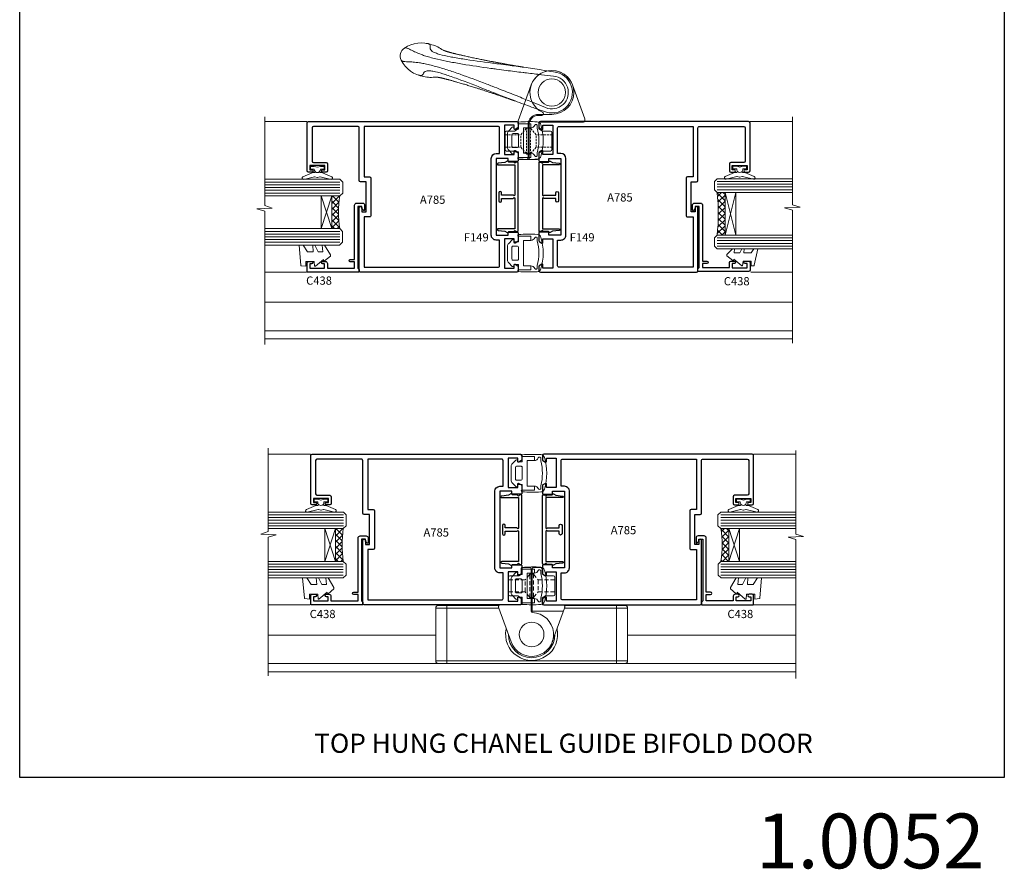
# Model space of a CAD drawing. Extents: x -6058 to 9516, y 5779 to 13332.
# Drawn here: x 3708 to 4067, y 8842 to 9152 of the extents above; entities that cross this region are included whole.
import ezdxf
from ezdxf.enums import TextEntityAlignment as Align

# ---------------------------------------------------------------- set-up
doc = ezdxf.new("R2010")
doc.units = 0
doc.header["$LTSCALE"] = 3
doc.header["$MEASUREMENT"] = 0
doc.linetypes.add('DASHED', pattern=[0.75, 0.5, -0.25])
doc.layers.get('0').update_dxf_attribs({"linetype": 'CONTINUOUS'})
doc.layers.get('Defpoints').update_dxf_attribs({"color": 8, "linetype": 'CONTINUOUS'})
doc.layers.add('DIE', color=7, linetype='CONTINUOUS')
doc.layers.add('TEXT', color=3, linetype='CONTINUOUS')
doc.layers.add('HARDWARE', color=8, linetype='CONTINUOUS', lineweight=5)
doc.styles.add('ROMANS', font='ROMANS.shx', dxfattribs={"oblique": 10})
doc.styles.get("Standard").update_dxf_attribs({"font": 'arial.ttf'})
doc.styles.add('Title', font='ARIALN.TTF')

# ---------------------------------------------------------------- blocks, each defined once
blk = doc.blocks.new('CO120')
at = {"color": 1}
for points in [[(-3.999999999999998, 6.150000000000006, 0.9618794897704589), (-3.976709664039371, 6.749094567404434, 0.03419995851521862), (-10.80841244983863, 6.812900309018396, 0.3149137669632627), (-12.15666275250573, 5.746500864592273, 0.146756655461516), (-12.15666275250574, -5.746500864592241, 0.3149137669632631), (-10.80841244983863, -6.812900309018381, 0.03419995851521873), (-3.976709664039374, -6.749094567404419, 0.9618794897704596), (-4.000000000000002, -6.149999999999991)], [(-8.500000000000002, -4.649999999999991, 0.3056146845807005), (-9.890537216330438, -5.587499999999994, -0.9377482517701073), (-10.83776279393899, -5.27342367095699, 0.1267727952654349), (-10.83496495035122, -4.52482322524797, -0.1248745026095056), (-10.83496495035123, 4.524823225247975, 0.1267727952654361), (-10.83776279393899, 5.273423670957005, -0.9377482517701073), (-9.890537216330442, 5.587500000000013, 0.3056146845807011), (-8.499999999999998, 4.650000000000006)]]:
    blk.add_lwpolyline(points, format="xyb", dxfattribs=at)
for points in [[(-5.800000000000002, -4.649999999999991), (-8.500000000000002, -4.649999999999991), (-8.500000000000002, -6.149999999999991), (-4.000000000000002, -6.149999999999991), (-4.000000000000002, -4.149999999999991), (-2.4, -4.149999999999995), (-2.4, -4.550000000000001, 0.6681786379192992), (-1.717157287525382, -4.832842712474619), (-0.4393398282201826, -3.555025253169426, 0.1989123673796582), (-1.77635683940025e-15, -2.494365081389603), (1.77635683940025e-15, 2.494365081389603, 0.198912367379658), (-0.4393398282201755, 3.555025253169426), (-1.71715728752538, 4.832842712474626, 0.6681786379192989), (-2.399999999999999, 4.550000000000008), (-2.399999999999999, 4.150000000000006), (-4, 4.150000000000006), (-3.999999999999998, 6.150000000000006), (-8.499999999999998, 6.150000000000006), (-8.499999999999998, 4.650000000000006), (-5.8, 4.650000000000006)], [(-3.599999999999998, -2.54999999999999), (-2.000000000000002, -2.549999999999994, 0.414213562373095), (-1.600000000000001, -2.149999999999995), (-1.600000000000001, 2.150000000000009, 0.4142135623730953), (-2.000000000000002, 2.550000000000011), (-3.599999999999994, 2.550000000000004, 0.4142135623730949), (-3.999999999999995, 2.150000000000006), (-3.999999999999998, -2.149999999999991, 0.4142135623730953)]]:
    blk.add_lwpolyline(points, format="xyb", close=True, dxfattribs=at)
blk = doc.blocks.new('F149-20626')
at = {"flags": 128}
blk.add_lwpolyline([(0.3482888569867555, 4.143033262915765), (0.3482888569922125, 5.949548853074361), (0.7982888569911211, 6.399548853071451), (0.3482888569922125, 6.849548853068541), (0.3482888569933493, 7.299548853078136, -0.4142135623726955), (0.6482888569933039, 7.599548853077636), (25.44828819831287, 7.599548853071269, -0.4142135623728952), (25.74828819831305, 7.299548853071286), (25.74828819831396, 6.849548853068086), (25.29828819831687, 6.399548853071451), (25.74828819831396, 5.949548853074361), (25.74828819831396, 4.143033263024904), (26.0397095545502, 3.851611906777748, -0.3394542588590265), (26.07149327906779, 3.610190550543166), (25.5694777336173, 2.740674119638811), (25.29647827359054, 0.266643246098397, -0.946505616794477), (24.69828819831707, 0.2995473340833144), (24.6982881983165, 6.399548853071451), (13.64828852765436, 6.399548853075089), (13.34828852765509, 6.099548853074907), (13.64828852765436, 5.799548853075635), (13.64828852765436, 1.499547334082877), (14.54828852765399, 1.499547334082877, -0.9999999999999999), (14.54828852765399, 0.4995473340828767), (11.54828852765399, 0.4995473340828767, -0.9999999999999999), (11.54828852765399, 1.499547334083104), (12.44828852765363, 1.499547334082877), (12.44828852765363, 5.799548853074725), (12.7482885276529, 6.099548853074907), (12.44828852765363, 6.399548853075089), (1.398288856991485, 6.399548853077818), (1.398288856991485, 0.2995473340830586, -0.9465056167944768), (0.8000987817159739, 0.2666432460986243), (0.5270993216906845, 2.740674119638811), (0.0250837762393985, 3.610190550543507, -0.3394542588590264), (0.05686750075699365, 3.851611906777407), (0.3482888569922125, 4.143033263024904)], format="xyb", dxfattribs=at)
blk = doc.blocks.new('C438-20694')
blk.add_lwpolyline([(25.21254076055509, 0.7499998121184035, -0.414213562373095), (24.46254076055509, -1.87881596502848e-07), (22.71253547302938, -1.87881596502848e-07, -0.6681786379192989), (22.57111411679187, 0.3414211683557369), (23.22969276055453, 0.9999998121184035), (24.01255076055502, 0.9999998121184035), (24.01255076055502, 2.499999812118403), (1.500000593779706, 2.499999812118403), (1.000000593779706, 1.999999812118403), (0.2000005937796949, 1.999999812118403, -0.414213562373095), (5.937797062927075e-07, 2.199999812118392), (5.937797062927075e-07, 20.79999981211841, -0.414213562373095), (0.2000005937796949, 20.9999998121184), (3.399990593779595, 20.9999998121184, -0.414213562373095), (3.899990593779595, 20.4999998121184), (3.899990593779595, 19.35001781211849, -0.9999999999999999), (2.999960593779807, 19.35001781211849), (2.999960593779807, 19.9999998121184), (1.500000593779706, 19.9999998121184), (1.500000593779706, 14.59999981211831), (2.999960593779807, 14.59999981211831), (2.999960593779807, 15.24997681211835, -0.9999999999999999), (3.899990593779595, 15.24997681211835), (3.899990593779595, 14.34999981211831, -0.414213562373095), (3.149990593779595, 13.59999981211831), (1.500000593779706, 13.59999981211831), (1.500000593779706, 3.699999812118222), (3.800010593780545, 3.699999812118222), (3.800010593780545, 5.299999812118131, -0.9999999999999999), (4.600010593779817, 5.299999812118131), (4.600010593779817, 3.699999812118222), (24.46254076055509, 3.699999812118222, -0.414213562373095), (25.21254076055509, 2.949999812118222)], format="xyb", close=True)
blk = doc.blocks.new('DY221-Comp')
at = {"color": 0}
blk.add_lwpolyline([(-1.819871826604867, -0.8847475032962393), (-2.101763809019758, -0.960280232338846, 0.3394542588633712), (-2.25, -1.153465397595937), (-2.25, -1.799999999999272, -0.1052493344124674), (-2.267337635714284, -1.881452198702391), (-3.793344089284801, -5.303630496753613, -0.9133919180647162), (-4.735844364970035, -4.981867646145474), (-3.771331644651582, -1.015104479072761, 0.1257362244887155), (-3.772484225381049, -0.9160877285103197), (-4.004079121606992, -0.05176380945886194, -0.1316524975874038), (-4.004079121606992, 0.05176380858210905), (-3.772484225381049, 0.9160877285103197, 0.1257362244887155), (-3.771331644651582, 1.015104479072761), (-4.735844364970035, 4.981867646145474, -0.913391918064716), (-3.793344089284801, 5.303630496753613), (-2.267337635714284, 1.881452198702391, -0.1052493344124674), (-2.25, 1.799999999999272), (-2.25, 1.153465397595937, 0.3394542588633712), (-2.101763809019758, 0.960280232338846), (-1.819871826604867, 0.8847475032962393)], format="xyb", dxfattribs=at)
blk.add_lwpolyline([(0, 1.125), (-0.3014428414844588, 0), (0, -1.125), (0, -2.5), (-1, -2.5), (-1, -1.11803398875054, -0.447213595499958), (-2.25, 0, -0.4472135954999584), (-1, 1.11803398875054), (-1, 2.5), (0, 2.5)], format="xyb", close=True, dxfattribs=at)
blk = doc.blocks.new('DY460')
at = {"color": 0}
blk.add_lwpolyline([(7.750000015774276, 6.437534013481127), (5.250000015774276, 6.218812354666625), (5.250000015774276, 8.350337960758225), (7.750000015774276, 9.912511340533456), (7.750000015774276, 11.41251134053346), (0.327803945647247, 10.76315332593003, 0.3639702342661999), (0.1459961545788246, 10.58134553486161), (1.577427610754967e-08, 8.912602032325594), (1.750000015774276, 8.912602032325594), (1.750000015774276, 5.912602032325594), (1.577427610754967e-08, 5.759496871155534), (1.577427610754967e-08, 5.459496871155352), (2.488722102060819, 2.493553383855215), (1.950000015774094, 2.446421308513891), (1.950000015774094, 2.146421308513709), (3.751061340693013, 4.059074854012579e-09), (4.154563358523774, 4.059074854012579e-09), (7.750000015774276, 2.153855556964118), (7.750000015774276, 2.953855556964299), (5.250000015774276, 2.735133898148888), (5.250000015774276, 4.418202542065046), (7.750000015774276, 5.637534013480945)], format="xyb", close=True, dxfattribs=at)
blk = doc.blocks.new('A785-21620')
at = {"flags": 128}
for points in [[(52.12679767226291, 1.10000007074683, -0.5773502691868275), (52.300002753022, 1.400000070746103), (53.60000275302536, 1.400000070747012), (53.60000275302536, 5.000000070747376), (42.90000275302418, 5.000000070746466), (42.90000275302373, 1.400000070747012), (44.20000275302345, 1.400000070746103, -0.5773502691843779), (44.37320783378254, 1.10000007074774), (43.79585756459412, 0.1000000707467166, -0.2679491924327847), (43.62265248383528, 7.074646646287874e-08), (40.60000201232469, 7.074811492202571e-08, -0.414213562373095), (40.40000201232442, 0.2000000707481036), (40.40000201232471, 3.400001027181645, -0.4142135623724291), (40.60000201232424, 3.600001027182373), (41.500002753025, 3.600001027183282), (41.500002753025, 8.000001024545384), (13.49999991576078, 8.000001024545384), (13.49999991576078, 3.600001027184192), (14.40000065670165, 3.600001027184362, -0.414213562373095), (14.60000065670147, 3.400001027184373), (14.60000065670209, 0.2000000707471941, -0.414213562373095), (14.4000006567021, 7.074737595758052e-08), (11.3773501849505, 7.074646646287874e-08, -0.2679491924322953), (11.2041451041955, 0.1000000707468303), (10.62679483500369, 1.10000007074774, -0.5773502691872064), (10.79999991576233, 1.400000070747012), (12.0999999157616, 1.400000070747012), (12.0999999157616, 5.000000070747376), (1.399999994520385, 5.000000070747376), (1.399999994520385, 1.400000070747922), (2.699999915760145, 1.400000070745676, -0.5773502691838228), (2.873204996519689, 1.100000070748649), (2.295854727327026, 0.1000000707458923, -0.2679491924295752), (2.122649646571972, 7.074646646287874e-08), (0.4999999157630555, 7.074919494698406e-08, -0.414213562373095), (-8.423694453085773e-08, 0.500000070749195), (6.994273462623823e-07, 57.50000007075829, -0.4142135588418977), (0.5000006994273463, 58.00000006473016), (23.5000042415918, 58.00000006473107, -0.9999999999999999), (23.5000042415918, 56.99998212799488), (22.00000424158861, 56.99998212799488), (22.00000424158861, 55.49998212799488), (32.99999842719717, 55.49998212799488), (32.99999842719717, 57.50000006472925, -0.414213562373095), (33.49999842719717, 58.00000006472925), (52.7000011329992, 58.00000006473107, 0.414213570554306), (53.2000011329992, 58.50000007869727), (53.20000068050967, 74.70000007869618, 0.4142135541918842), (52.70000068050967, 75.20000006472998), (40.5000002753186, 75.20000006472998, 0.414213562373095), (40.0000002753186, 74.70000006472998), (40.00000027531814, 70.00000012923334, -0.4142135623728286), (39.5000002753186, 69.50000012923334), (37.00000031532591, 69.50000012923334, -0.414213562373095), (36.50000031532591, 70.00000012923334), (36.50000031532591, 71.30000012323086, -0.9999999999999999), (37.40000030532542, 71.30000012323086), (37.40000030532519, 70.50000012923334), (38.90000029032581, 70.50000012923334), (38.90000029032581, 76.00000007523118), (37.40000030532519, 76.00000007523118), (37.40000030532292, 75.20000008123185, -0.9999999999999999), (36.50000031532591, 75.20000008123185), (36.50000031532954, 76.50000006473107, -0.4142135623725622), (37.00000031532954, 77.00000006473016), (54.50000063023299, 77.00000006473016, -0.4142135549713262), (55.00000063023299, 76.50000007736577), (55.00000275302273, 0.500000070747376, -0.4142135623720295), (54.50000275302273, 7.074919494698406e-08), (52.87735302221381, 7.074555696817697e-08, -0.2679491924324798), (52.70414794145492, 0.1000000707466882)], [(53.2000011979253, 56.2000000647318), (34.7999984271969, 56.20000006472907), (34.7999984271969, 54.19998212799925, -0.4142135623728286), (34.29999842719735, 53.69998212799925), (20.7000042415898, 53.69998212799197, -0.4142135623733614), (20.20000424158934, 54.19998212799197), (20.20000424158934, 56.20000006473089), (1.800000683666894, 56.20000006473089), (1.799999977327388, 7.300000077969855, 0.4142135666038189), (2.299999977327388, 6.800000070747558), (11.69999991576151, 6.800000070746648), (11.69999991576151, 8.000000070749195, -0.414213562373095), (13.49999991576169, 9.800000070749206), (41.50000275302455, 9.800000070748467, -0.4142135623727989), (43.30000275302456, 8.000000070750104), (43.30000275302518, 6.800000070747558), (52.70000273107735, 6.800000070746648, 0.4142135715564457), (53.20000273107735, 7.300000086423609)]]:
    blk.add_lwpolyline(points, format="xyb", close=True, dxfattribs=at)
blk = doc.blocks.new('SH030')
at = {"color": 8}
for p, q in [((-5.297291142550947, -5.309303661217209), (-5.938732139118841, -0.8552546870943019)), ((5.297291142550975, -5.309303661217209), (5.938732139118869, -0.8552546870943019))]:
    blk.add_line(p, q, dxfattribs=at)
for points in [[(5.938732139118863, -0.8552546870943007, 1.154329666081124), (-5.938732139118849, -0.8552546870943012, 1.154329666081124)], [(-5.051859096176301, -42.22845506907517, 0.02608083622642827), (-5.74174957821657, -44.46780394263057, 0.05257835969827898), (-5.978855327787656, -46.72421863010884, 0.2428283683391863), (-2.315032397181596, -56.12500000000001, 0.3779644730092231), (2.315032397181497, -56.12500000000001, 0.2428283683391863), (5.978855327787542, -46.72421863010884, 0.05257835969827896), (5.741749578216456, -44.46780394263057, 0.02608083622642826), (5.051859096176216, -42.22845506907517)]]:
    blk.add_lwpolyline(points, format="xyb", dxfattribs=at)
blk.add_circle((1.4210854715202e-14, 5.329070518200751e-15), 5, dxfattribs=at)
blk.add_arc((1.4210854715202e-14, 5.329070518200751e-15), 7.5, 350.4807884113978, 189.5192115886021, dxfattribs=at)
for points, degree, knots in [([(-6.358835851862111, -12.19644176413646), (-6.478339181425994, -11.12673386565203), (-6.598492185956061, -10.00106783782221), (-6.814083280185983, -7.845344716516196), (-6.907738299400094, -6.856757832336235), (-7.14246454440233, -4.269738894081131), (-7.24425221002663, -3.067647935976366), (-7.396728761257592, -1.24033727654321)], 3, [0, 0, 0, 0, 3.231880921908762, 3.231880921908762, 6.037622491582033, 6.037622491582033, 10.43596343315016, 10.43596343315016, 10.43596343315016, 10.43596343315016]), ([(6.358835851862025, -12.19644176413646), (6.478339181425909, -11.12673386565203), (6.598492185955976, -10.00106783782221), (6.814083280185898, -7.845344716516196), (6.907738299400009, -6.856757832336235), (7.142464544402245, -4.269738894081131), (7.244252210026545, -3.067647935976366), (7.396728761257506, -1.24033727654321)], 3, [0, 0, 0, 0, 3.231880921908762, 3.231880921908762, 6.037622491582033, 6.037622491582033, 10.43596343315016, 10.43596343315016, 10.43596343315016, 10.43596343315016]), ([(-5.297291366068336, -5.309303661217209), (-5.269030541867167, -5.523297670231957), (-5.004129781710148, -7.529949196577855), (-4.712099328919848, -9.751277392558814), (-4.181886925925923, -13.81539046970586), (-3.889531932680612, -16.08042333078262), (-3.487596370281253, -19.3034506691426), (-3.261409289598603, -21.1490646721633), (-3.044801893114126, -23.0185573896433), (-2.553493133131028, -27.33317112056458), (-1.994523750895851, -32.66299412244752), (-1.51189923890287, -39.0767909071764), (-1.344329936432118, -42.90039236767547), (-1.326709038668795, -45.78095511146294), (-1.393301639339072, -47.80889678898604), (-1.565996659017785, -49.8850390404044), (-1.742477432371103, -51.09044563380471), (-1.973477506879632, -52.40988897752971), (-2.215267536791814, -53.57701010863673), (-2.435367015557787, -54.58375095296014), (-2.518726416372587, -55.18612998430024), (-2.531104629180064, -55.47980373821699), (-2.486758143557509, -55.7708399271111), (-2.396344725342814, -56.00296844755434), (-2.334924381748564, -56.09012050276188), (-2.311163934354042, -56.11519559275175), (-2.30770453519348, -56.11851862571692), (-2.304625459441624, -56.12122815405363)], 3, [0.05483957614679691, 0.05483957614679691, 0.05483957614679691, 0.05483957614679691, 0.06144599357361369, 0.1167473877898659, 0.1228919871472273, 0.184337980720841, 0.184337980720841, 0.2185320651125028, 0.2390485157475, 0.2390485157475, 0.3452006367506966, 0.4004881997731948, 0.4557757627956931, 0.488948300609192, 0.522120838422691, 0.5511625774948954, 0.5995654759485693, 0.5995654759485693, 0.6492228110846732, 0.698880146220777, 0.7211586295497764, 0.7545763545432755, 0.7879940795367746, 0.8325510461947734, 0.8771080128527723, 0.8771080128527723, 0.8857734589502257, 0.8857734589502257, 0.8857734589502257, 0.8857734589502257]), ([(5.297291142550975, -5.309303661217209), (5.269030318349806, -5.523297670231957), (5.004129558192787, -7.529949196577855), (4.712099105402487, -9.751277392558814), (4.181886702408562, -13.81539046970586), (3.889531709163251, -16.08042333078262), (3.48759614676392, -19.3034506691426), (3.261409066081242, -21.1490646721633), (3.044801669596765, -23.0185573896433), (2.553492909613666, -27.33317112056458), (1.99452352737849, -32.66299412244754), (1.511899015385509, -39.0767909071764), (1.344329712914785, -42.90039236767547), (1.326708815151434, -45.78095511146294), (1.393301415821711, -47.80889678898604), (1.565996435500452, -49.8850390404044), (1.742477208853742, -51.09044563380471), (1.973477283362243, -52.40988897752971), (2.215267313274452, -53.57701010863673), (2.435366792040426, -54.58375095296015), (2.518726192855198, -55.18612998430024), (2.531104405662703, -55.47980373821699), (2.486757920040148, -55.7708399271111), (2.396344501825425, -56.00296844755436), (2.334924158231175, -56.0901205027619), (2.311163710836652, -56.11519559275175), (2.30770431167609, -56.1185186257169), (2.304625235924235, -56.12122815405361)], 3, [0.05483957614679691, 0.05483957614679691, 0.05483957614679691, 0.05483957614679691, 0.06144599357361369, 0.1167473877898659, 0.1228919871472273, 0.184337980720841, 0.184337980720841, 0.2185320651125028, 0.2390485157475, 0.2390485157475, 0.3452006367506966, 0.4004881997731948, 0.4557757627956931, 0.488948300609192, 0.522120838422691, 0.5511625774948954, 0.5995654759485693, 0.5995654759485693, 0.6492228110846732, 0.698880146220777, 0.7211586295497764, 0.7545763545432755, 0.7879940795367746, 0.8325510461947734, 0.8771080128527723, 0.8771080128527723, 0.8857734589502188, 0.8857734589502188, 0.8857734589502188, 0.8857734589502188]), ([(-6.364303061314374, -12.1474726583652), (-6.357874740812136, -12.21348102147397), (-6.34297082371161, -12.37157109832401), (-6.309681567079096, -12.73760956275137), (-6.272590599168367, -13.15751750588525), (-6.219103190231735, -13.77775626088502), (-6.125142284603882, -14.89956842241985), (-5.918581098152472, -17.49548269384903), (-5.388425227979312, -25.28390119022903), (-5.087219639494137, -31.07370444006781), (-4.949956761126728, -34.8779430975517), (-4.896775599108011, -37.86599368018228), (-4.909189635348028, -39.98441731021297), (-4.954554107679215, -41.22575955420285), (-5.052484982332984, -42.23213337628047)], 1, [1.140707529505427, 1.140707529505427, 1.483074695974436, 1.900772903435963, 2.468497077139653, 2.963871670466447, 3.622996278161028, 4.764760747017307, 7.372377121899643, 15.1856498051528, 21.16493611288004, 25.40358837190079, 29.13463024608251, 32.30936457861453, 34.80056348606153, 38.95063444058066, 38.95063444058066]), ([(-6.358835851862111, -12.19644176413646), (-6.154142597019174, -14.02870863294295), (-5.926743075923255, -15.9229058437775), (-5.543168128574209, -19.05260257133332), (-5.301640845969118, -20.99132749688464), (-5.06037603344997, -22.95932115143005), (-4.5066267772158, -27.51251905558399), (-3.832781353226764, -33.13721946218043), (-3.314533739890564, -39.38584024116272), (-3.222324093178983, -42.71670771372498), (-3.366012454818801, -44.83410780476556), (-3.627255108480242, -46.02926900292369), (-4.11150740978222, -46.85154529210207), (-4.542187124122549, -47.05450471657768), (-5.072523101153635, -47.17289141134072), (-5.594068446657403, -47.24020913066739), (-5.966034189715614, -47.63311922008021), (-5.975929804058168, -48.32333073066807), (-5.927761937670041, -48.69002733048399), (-5.898125338524139, -48.8633822242913)], 3, [0.1296698928987558, 0.1296698928987558, 0.1296698928987558, 0.1296698928987558, 0.184337980720841, 0.184337980720841, 0.2185320651125028, 0.2390485157475, 0.2390485157475, 0.3452006367506966, 0.4004881997731948, 0.4557757627956931, 0.488948300609192, 0.522120838422691, 0.5511625774948954, 0.5995654759485693, 0.5995654759485693, 0.6492228110846732, 0.698880146220777, 0.7211586295497764, 0.7388896917352191, 0.7388896917352191, 0.7388896917352191, 0.7388896917352191]), ([(6.358835851862025, -12.19644176413646), (6.154142597019089, -14.02870863294295), (5.92674307592317, -15.9229058437775), (5.543168128574123, -19.05260257133332), (5.301640845969033, -20.99132749688464), (5.060376033449884, -22.95932115143005), (4.506626777215715, -27.51251905558399), (3.832781353226679, -33.13721946218043), (3.314533739890479, -39.38584024116272), (3.222324093178898, -42.71670771372498), (3.366012454818716, -44.83410780476556), (3.627255108480156, -46.02926900292369), (4.111507409782135, -46.85154529210207), (4.542187124122464, -47.05450471657768), (5.07252310115355, -47.17289141134072), (5.594068446657317, -47.24020913066739), (5.966034189715529, -47.63311922008021), (5.975929804058083, -48.32333073066807), (5.927761937669956, -48.69002733048399), (5.898125338524054, -48.8633822242913)], 3, [0.1296698928987558, 0.1296698928987558, 0.1296698928987558, 0.1296698928987558, 0.184337980720841, 0.184337980720841, 0.2185320651125028, 0.2390485157475, 0.2390485157475, 0.3452006367506966, 0.4004881997731948, 0.4557757627956931, 0.488948300609192, 0.522120838422691, 0.5511625774948954, 0.5995654759485693, 0.5995654759485693, 0.6492228110846732, 0.698880146220777, 0.7211586295497764, 0.7388896917352191, 0.7388896917352191, 0.7388896917352191, 0.7388896917352191]), ([(6.364303061314288, -12.1474726583652), (6.357874740812051, -12.21348102147397), (6.342970823711525, -12.37157109832401), (6.309681567079011, -12.73760956275137), (6.272590599168282, -13.15751750588525), (6.21910319023165, -13.77775626088502), (6.125142284603797, -14.89956842241985), (5.918581098152387, -17.49548269384903), (5.388425227979226, -25.28390119022903), (5.087219639494052, -31.07370444006781), (4.949956761126643, -34.8779430975517), (4.896775599107926, -37.86599368018228), (4.909189635347943, -39.98441731021297), (4.95455410767913, -41.22575955420285), (5.052484982332899, -42.23213337628047)], 1, [1.140707529505427, 1.140707529505427, 1.483074695974436, 1.900772903435963, 2.468497077139653, 2.963871670466447, 3.622996278161028, 4.764760747017307, 7.372377121899643, 15.1856498051528, 21.16493611288004, 25.40358837190079, 29.13463024608251, 32.30936457861453, 34.80056348606153, 38.95063444058066, 38.95063444058066])]:
    blk.add_open_spline(points, degree=degree, knots=knots, dxfattribs=at)
blk = doc.blocks.new('AS453a')
at = {"color": 8, "extrusion": (1, -1.224646799147353e-16, -1.83697019872103e-16)}
for p, q in [((-7.299999999998363, 22.14641017747817), (-8.592820323026444, 21.400000015964)), ((-7.299999999998363, 24.00000001596436), (-7.299999999998363, 22.14641017747817)), ((-4.200000000003456, 24.50000001596345), (-6.800000000002001, 24.50000001596345)), ((-3.700000000003456, 11.80000000000018), (-3.700000000003456, 24.00000001596345)), ((-12.00000000000045, 20.900000015964), (-12.00000000000045, 14.60000001596472)), ((-8.592820323026444, 21.400000015964), (-11.50000000000045, 21.400000015964)), ((-11.50000000000045, 14.10000001596472), (-8.592820323026444, 14.10000001596472)), ((-8.592820323026444, 14.10000001596472), (-7.299999999999727, 13.35358985445146)), ((-7.299999999999727, 13.35358985445146), (-7.299999999999727, 10.4917005483403)), ((-7.269846310392495, 10.32069047667756), (-2.517540966287015, -2.736161146605809))]:
    blk.add_line(p, q, dxfattribs=at)
at = {"color": 8, "linetype": 'DASHED', "ltscale": 0.5, "extrusion": (1, -1.224646799147353e-16, -1.83697019872103e-16)}
for p, q in [((-6.297749077946719, 20.00000001596436), (-4.200000000003456, 22.50000001596436)), ((-4.200000000003456, 22.50000001596436), (-4.200000000003456, 13.00000001596436)), ((-4.200000000003456, 22.50000001596436), (-3.700000000003456, 22.50000001596436)), ((-12.00000000000045, 20.00000001596436), (-6.297749077946719, 20.00000001596436)), ((-6.297749077946719, 20.00000001596436), (-6.297749077946719, 15.50000001596436)), ((-12.00000000000045, 15.50000001596436), (-6.297749077946719, 15.50000001596436)), ((-6.297749077946719, 15.50000001596436), (-4.200000000003456, 13.00000001596436)), ((-4.200000000003456, 13.00000001596436), (-3.700000000003456, 13.00000001596436))]:
    blk.add_line(p, q, dxfattribs=at)
at = {"color": 8, "linetype": 'DASHED', "ltscale": 0.5, "extrusion": (-1, 7.395570986446986e-32, -1.071875439572228e-15)}
for p, q in [((-2.799999999998363, 22.50000001596436), (-3.299999999998363, 22.50000001596436)), ((-2.799999999998363, 22.50000001596436), (-2.799999999997453, 13.00000001596436)), ((-0.7022509220546453, 20.00000001596436), (-2.799999999998363, 22.50000001596436)), ((5, 20.00000001596436), (-0.7022509220546453, 20.00000001596436)), ((-0.7022509220546453, 20.00000001596436), (-0.7022509220546453, 15.50000001596436)), ((-0.7022509220546453, 15.50000001596436), (-2.799999999997908, 13.00000001596436)), ((5, 15.50000001596436), (-0.7022509220546453, 15.50000001596436)), ((-2.799999999997453, 13.00000001596436), (-3.299999999997453, 13.00000001596436))]:
    blk.add_line(p, q, dxfattribs=at)
at = {"color": 8}
blk.add_lwpolyline([(1.59282032302599, 21.400000015964), (0.2999999999983629, 22.14641017747726), (0.3000000000001819, 24.00000001596345, 0.414213562373095), (-0.1999999999998181, 24.50000001596345), (-2.799999999998363, 24.50000001596345, 0.414213562373095), (-3.299999999998363, 24.00000001596345), (-3.299999999997453, 11.80000001588724, 0.4142135623755008), (0.1000000000308319, 8.40000001588669), (1.40000003400155, 8.400000015897604, -0.4142135623754925), (1.900000034005643, 7.900000015897604), (1.900000034006098, 7.700000015898695, -0.2912006883984912), (1.611764737887825, 7.247058838493103, 0.8021716081804169), (5, -8, 0.3152987888789653), (12.51754096628702, -2.736161146605809), (17.01984631039204, 9.633821121813526, 0.08748866352583216), (17.04999999999927, 9.804831193476275), (17.04999999999927, 10.30000001595454, 0.4142135623741605), (16.54999999999745, 10.80000001595454), (0.8000000000010914, 10.8000000158936, -0.4142135623741606), (0.2999999999992724, 11.30000001589542), (0.2999999999992724, 13.35358985445146), (1.59282032302599, 14.10000001596472), (4.5, 14.10000001596472, 0.414213562373095), (5, 14.60000001596472), (5, 20.900000015964, 0.414213562373095), (4.5, 21.400000015964)], format="xyb", close=True, dxfattribs=at)
at = {"color": 8, "extrusion": (-1.83697019872103e-16, -2.220446049250313e-16, -1)}
blk.add_lwpolyline([(-5.000000000000455, 8, 0.9999999999999857), (-5, -8, 0.3152987888789656), (2.517540966287015, -2.736161146605809)], format="xyb", dxfattribs=at)
at = {"color": 8}
blk.add_lwpolyline([(5, 8), (0.09999999999627107, 8)], dxfattribs=at)
blk.add_circle((5, 0), 5, dxfattribs=at)
at = {"color": 8, "extrusion": (-1.83697019872103e-16, -2.220446049250313e-16, -1)}
for centre, radius, start, end in [((6.799999999998363, 24.00000001596345), 0.4999999999999935, 5.211020790109826e-11, 89.99999999958312), ((4.200000000003456, 24.00000001596345), 0.5000000000000004, 90, 180), ((11.50000000000045, 20.900000015964), 0.5000000000000004, 3.136269056405296e-46, 90), ((11.50000000000045, 14.60000001596472), 0.5000000000000004, 270, 3.136269056405296e-46), ((-0.09999999999627107, 11.80000000000018), 3.799999999999977, 270, 3.136269056405296e-46), ((6.800000000000182, 10.49170054834212), 0.4999999999996049, 339.9999999998461, 359.9999999998437), ((-5, 1.931164446147639e-44), 5.000000000000048, 270, 90), ((-5, 1.931164446147639e-44), 5.000000000000048, 90, 270)]:
    blk.add_arc(centre, radius, start, end, dxfattribs=at)
at = {"color": 8, "rotation": 284.4060072209265}
blk.add_blockref('SH030', (5.000000000000909, 0), dxfattribs=at)
blk = doc.blocks.new('DY445')
at = {"color": 1, "linetype": 'ByBlock', "lineweight": 5}
blk.add_lwpolyline([(1.500000069558155, 8.843974509445616), (6.955815479159355e-08, 9.781278537308935), (6.955815479159355e-08, 11.28127853730894), (5.988439076417308, 10.00599328645694, -0.3639702342661976), (6.170246867486185, 9.82418549538761), (6.250000069558155, 8.912602224390866), (4.500000069558155, 8.912602224390866), (4.500000069558155, 5.912602224390866), (6.250000069558155, 5.759497063219897), (6.250000069558155, 5.459497063220624), (3.761277983271611, 2.493553575919577), (4.300000069558337, 2.446421500579163), (4.300000069558337, 2.146421500578981), (2.498938744638963, 1.96124346985016e-07), (2.095436726808202, 1.96124346985016e-07), (6.955815479159355e-08, 2.022622753740507), (6.955815479159355e-08, 2.822622753740688), (1.500000069558155, 2.691389758451805), (1.500000069558155, 4.774702327408704), (6.955815479159355e-08, 5.506301210257334), (6.955815479159355e-08, 6.306301210257516), (1.500000069558155, 6.175068214968633)], format="xyb", close=True, dxfattribs=at)
blk = doc.blocks.new('A$C539B46DB')
at = {"color": 1, "rotation": 180}
blk.add_blockref('DY221-Comp', (0.1499960000078318, 0), dxfattribs=at)
blk = doc.blocks.new('C438-21617')
at = {"flags": 128}
blk.add_lwpolyline([(1.499999967791013, 3.699999993124436), (1.499999967791013, 13.49999999312371), (3.299999967819844, 13.49999999312337, 0.4142135623720295), (3.799999967820185, 13.99999999312189), (3.799999967819844, 15.29999999312662, 0.9999999999999999), (2.899999967825664, 15.29999999312662), (2.899999967825664, 14.49999999312371), (1.399999967825664, 14.49999999312371), (1.399999967825664, 19.99999999312371), (2.899999967825664, 19.99999999312371), (2.899999967825664, 19.19999999312807, 0.9999999999999999), (3.799999967819844, 19.19999999312807), (3.799999967819844, 20.49999999312371, 0.414213562373095), (3.299999967819844, 20.99999999312371), (0.4999999678196616, 20.99999999312371, 0.414213562373095), (-3.218033839402779e-08, 20.49999999312371), (-3.218033839402779e-08, 2.199999993124436, 0.4142135623724291), (0.1999999678199345, 1.999999993123708), (0.9999999678196616, 1.999999993123708), (1.499999967819662, 2.499999993123708), (23.79999996782121, 2.499999993123708), (23.79999996782121, 0.9999999931237085), (23.01714196782072, 0.9999999931237085), (22.35856332405942, 0.3414213493592229, 0.6681786379198802), (22.49998468029557, -6.876291536173085e-09), (24.24998996782128, -6.876291536173085e-09, 0.414213562373095), (24.99998996782128, 0.7499999931237085), (24.99998996782128, 2.949999993124436, 0.414213562373095), (24.24998996782128, 3.699999993124436), (3.799999967823425, 3.699999993124436), (3.799999967823481, 5.299999993122867, 0.9999999999999999), (2.999999967824209, 5.299999993122867), (2.999999967824266, 3.699999993124436)], format="xyb", close=True, dxfattribs=at)
blk = doc.blocks.new('C438 Glazed')
at = {"layer": 'HARDWARE', "lineweight": 9}
h = blk.add_hatch(dxfattribs=at)
h.set_pattern_fill('NET', color=8, scale=0.5, angle=-45.00000000000001)
h.set_pattern_definition([(315, (-861.7358296260272, -221.7494459478476), (1.122532015133644, 1.122532015133644), []), (44.99999999999999, (-861.7358296260272, -221.7494459478476), (-1.122532015133644, 1.122532015133644), [])])
edge = h.paths.add_edge_path()
edge.add_line((-9.701913991084439, -8.586674787889933), (-9.701913991085348, -8.678256857555425))
edge.add_arc((0.9053446211437404, -13.58667478777988), 11.68787841502796, 154.6723800044911, 155.1680647283945, ccw=False)
edge.add_line((-9.659053224713716, -8.586674787889933), (-9.701913991084439, -8.586674787889933))
edge = h.paths.add_edge_path()
edge.add_arc((-17.58152414498727, -79.77435759545278), 69.21399119591025, 83.53875409656524, 96.48486774155741)
edge.add_line((-25.39860766885977, -11.00321697347135), (-25.39860766885977, -8.092285281278237))
edge.add_line((-25.39860766885977, -8.092285281278237), (-9.792794171470632, -8.092285281278237))
edge.add_line((-9.792794171469723, -8.092285281278237), (-9.792794171471542, -11))
at = {"layer": 'HARDWARE', "color": 8, "linetype": 'Continuous', "lineweight": 9}
blk.add_line((-38.88346300141347, 16.46741530312647), (-38.88346300141347, 1.313943930992536), dxfattribs=at)
at = {"layer": 'HARDWARE', "color": 4, "lineweight": 9, "ltscale": 3}
for p, q in [((-29.39860766885977, -11.00321697347135), (-29.39860766885977, 16.46741530312647)), ((-28.39860766885977, -11.00321697347135), (-28.39860766885977, 16.46741530312647)), ((-27.39860766885977, -11.00321697347135), (-27.39860766885977, 16.46741530312647)), ((-26.39860766885977, -11.00321697347135), (-26.39860766885977, 16.46741530312647)), ((-8.792794171469723, -11), (-8.792794171471542, 16.46741530312647)), ((-7.792794171469723, -11), (-7.792794171471542, 16.46741530312647)), ((-6.792794171469723, -11), (-6.792794171471542, 16.46741530312647)), ((-5.792794171469723, -11), (-5.792794171471542, 16.46741530312647))]:
    blk.add_line(p, q, dxfattribs=at)
at = {"layer": 'HARDWARE', "color": 8, "lineweight": 9}
for p, q in [((-9.792794171469723, -4.220944306114689), (-25.39860766885977, -8.092285281278237)), ((-9.792794171469723, -8.092285281278237), (-25.39860766885977, -4.220944306114689))]:
    blk.add_line(p, q, dxfattribs=at)
at = {"layer": 'HARDWARE', "lineweight": 9}
for points in [[(-30.39860766885977, 16.46741530312647), (-30.39860766885977, -11.00321697347135), (-29.39860766885977, -12.00321697347135), (-26.39866932093355, -12.00321697347135), (-25.39860766885977, -11.00321697347135), (-25.39860766885977, 16.46741530312647)], [(-9.792794171471542, 16.46741530312647), (-9.792794171469723, -11), (-8.792794171469723, -12), (-5.792855823543505, -12), (-4.792794171469723, -11), (-4.792794171471542, 16.46741530312647)]]:
    blk.add_lwpolyline(points, dxfattribs=at)
at = {"layer": 'HARDWARE'}
blk.add_lwpolyline([(-0.6182765423109231, 0), (0, 0), (0, -0.6568596474826336)], dxfattribs=at)
at = {"layer": 'HARDWARE', "color": 8, "lineweight": 9}
blk.add_lwpolyline([(-9.792794171469723, -8.092285281278237), (-25.39860766885977, -8.092285281278237), (-25.39860766885977, -4.220944306114689), (-9.792794171469723, -4.220944306114689)], close=True, dxfattribs=at)
blk.add_arc((-17.58152414499455, -79.77435759591208), 69.21399119636963, 83.53875409668889, 96.48486774145118, dxfattribs=at)
at = {"layer": 'DIE', "color": 6}
blk.add_blockref('C438-21617', (-38.6986076366793, -19.99999999312331), dxfattribs=at)
at = {"layer": 'HARDWARE', "xscale": -1}
for name, p in [('DY445', (-30.39860759930161, -7.441885869769067)), ('A$C539B46DB', (-0.08253310721011076, -2.740539699491819))]:
    blk.add_blockref(name, p, dxfattribs=at)
blk = doc.blocks.new('BF170 75 80')
at = {"color": 4, "linetype": 'DASHED'}
for p, q in [((-0.7000000000007311, 13.50000001596436), (-0.7000000000007276, 22.00000001596436)), ((0.7000000000007276, 22.00000001596436), (0.7000000000007276, 13.50000001596436)), ((-2.400546469711118, 15.6000000159629), (-2.400546469711118, 19.90000001596582)), ((2.400546469711117, 19.90000001596582), (2.400546469711117, 15.60000001596291))]:
    blk.add_line(p, q, dxfattribs=at)
for p, q in [((-12.00753643224289, 9.600000009562791), (-35, 9.600000009562791)), ((-31, -10.59999998993226), (-31, 10.60000001006847)), ((0.2000000000007276, 9.600000009562791), (-0.1999999999998181, 9.600000009562791)), ((0.2000000000034561, 8.500000015897967), (11.60716917685659, 8.500000015897967)), ((35, 9.600000009566429), (12.00753643224289, 9.600000009562791)), ((31, -10.59999998993226), (31, 10.60000001006847)), ((-35, -9.599999990434299), (35, -9.599999990434299))]:
    blk.add_line(p, q)
blk.add_lwpolyline([(-8, 14.10000001596472, -0.414213562373095), (-8.5, 14.60000001596472), (-8.5, 20.900000015964, -0.414213562373095), (-8, 21.400000015964), (-5.09282032302599, 21.400000015964), (-3.799999999998363, 22.14641017747726), (-3.800000000000182, 24.00000001596345, -0.414213562373095), (-3.300000000000182, 24.50000001596345), (-0.7000000000016371, 24.50000001596345, -0.414213562373095), (-0.2000000000016371, 24.00000001596345), (-0.2000000000034561, 8.494704232638469, 0.4039114002289347), (0.2823529411734853, 7.995015748365404, -1.880278660712434), (-7.517540966287015, -2.736161146605809), (-12.0198463103925, 9.633821121813526, -0.08748866352595903), (-12.04999999999927, 9.804831193476275), (-12.04999999999927, 10.30000001595454, -0.4142135623754925), (-11.54999999999563, 10.80000001595454), (-4.30000000000291, 10.80000001589815, 0.4142135623754925), (-3.799999999999272, 11.30000001589815), (-3.799999999999272, 13.35358985445146), (-5.09282032302599, 14.10000001596472)], format="xyb", close=True)
for points in [[(-0.2000000000007276, 22.00000001596436), (-0.7000000000007276, 22.00000001596436), (-2.400546469711118, 19.90000001596582), (-8.499999999996364, 19.90000001596582)], [(0.2000000000007276, 22.00000001596436), (0.7000000000007276, 22.00000001596436), (2.400546469711117, 19.90000001596582), (8.499999999996362, 19.90000001596582)], [(-0.2000000000007311, 13.50000001596436), (-0.7000000000007311, 13.50000001596436), (-2.400546469711118, 15.6000000159629), (-8.499999999996364, 15.60000001596291)], [(0.2000000000007276, 13.50000001596436), (0.7000000000007276, 13.50000001596436), (2.400546469711117, 15.60000001596291), (8.499999999996362, 15.60000001596291)]]:
    blk.add_lwpolyline(points, dxfattribs=at)
at = {"flags": 128}
blk.add_lwpolyline([(7.517540966287015, -2.736161146605809), (12.0198463103925, 9.633821121813526, 0.08748866352595903), (12.04999999999927, 9.804831193476275), (12.04999999999927, 10.30000001595545, 0.4142135623754925), (11.54999999999563, 10.80000001595545), (4.30000000000382, 10.80000001589815, -0.4142135623754925), (3.799999999999272, 11.30000001589815), (3.799999999999272, 13.35358985445146), (5.09282032302599, 14.10000001596472), (8, 14.10000001596472, 0.4142135623730951), (8.5, 14.60000001596472), (8.5, 20.900000015964, 0.414213562373095), (8, 21.400000015964), (5.09282032302599, 21.400000015964), (3.799999999998363, 22.14641017747726), (3.800000000000182, 24.00000001596345, 0.414213562373095), (3.300000000000182, 24.50000001596345), (0.7000000000016371, 24.50000001596345, 0.414213562373095), (0.2000000000016371, 24.00000001596345), (0.2000000000034561, 8.494704232638469, -0.2360679775019857), (0, 8.094704232636104)], format="xyb", dxfattribs=at)
for points in [[(11.9499947765762, 10.60000001006847), (34, 10.60000001006847, -0.414213562373095), (35, 9.60000001006847), (35, -9.599999989932257, -0.414213562373095), (34, -10.59999998993226), (-34, -10.59999998993226, -0.414213562373095), (-35, -9.599999989932257), (-35, 9.60000001006847, -0.414213562373095), (-34, 10.60000001006847), (-11.94999477657711, 10.60000001006847, -0.414213562373095)], [(-0.1999999999998181, 10.60000001006847), (0.2000000000007276, 10.60000001006847, -0.414213562373095)]]:
    blk.add_lwpolyline(points, format="xyb")
blk.add_circle((0, 0), 4.5)
for centre, radius, start, end in [((0, 9.564246283844113e-09), 9.500000000000002, 167.3631025330872, 12.6368974669128), ((0, 0), 8.5, 180.2500772043969, 359.7499227956031)]:
    blk.add_arc(centre, radius, start, end)
blk = doc.blocks.new('Numbers')
at = {"layer": 'TEXT', "transparency": 33554687, "insert": (868.7160248628297, 2990.440274207853), "char_height": 20, "attachment_point": 1, "style": 'ROMANS'}
blk.add_mtext_dynamic_manual_height_columns('{\\fArial|b0|i0|c0|p34;\\Q0;1.0052}', width=76.29006538844078, gutter_width=12.5, heights=[32.84977182523545], dxfattribs=at)

msp = doc.modelspace()

# ---------------------------------------------------------------- hatches: boundary and pattern name
at = {"layer": 'HARDWARE', "lineweight": 9}
h = msp.add_hatch(dxfattribs=at)
h.set_pattern_fill('NET', color=8, scale=0.5, angle=44.99999999999997)
h.set_pattern_definition([(44.99999999999994, (4035.352257288423, 8474.997216816526), (-1.122532015133644, 1.122532015133645), []), (134.9999999999999, (4035.352257288423, 8474.997216816526), (-1.122532015133645, -1.122532015133644), [])])
edge = h.paths.add_edge_path()
edge.add_line((3822.189486128465, 9088.14153064918), (3822.281068198131, 9088.14153064918))
edge.add_arc((3827.189486128355, 9098.748789261408), 11.68787841502612, 244.6723800044893, 245.1680647283928, ccw=False)
edge.add_line((3822.189486128465, 9088.18439141555), (3822.189486128465, 9088.14153064918))
edge = h.paths.add_edge_path()
edge.add_arc((3864.068999189769, 9082.061230177527), 39.91808034929969, 531.3705934815977, 548.6601263513663)
edge.add_line((3824.606028314039, 9076.050650468842), (3821.695096621839, 9076.050650468842))
edge.add_line((3821.695096621839, 9076.050650468842), (3821.695096621854, 9088.050650468795))
edge.add_line((3821.695096621854, 9088.050650468795), (3824.602811340575, 9088.050650468793))
h = msp.add_hatch(dxfattribs=at)
h.set_pattern_fill('NET', color=8, scale=0.5, angle=44.99999999999997)
h.set_pattern_definition([(44.99999999999994, (4036.660713513006, 8353.517111327059), (-1.122532015133644, 1.122532015133645), []), (134.9999999999999, (4036.660713513006, 8353.517111327059), (-1.122532015133645, -1.122532015133644), [])])
edge = h.paths.add_edge_path()
edge.add_line((3823.497942353048, 8966.661425159713), (3823.589524422714, 8966.661425159713))
edge.add_arc((3828.497942352938, 8977.268683771941), 11.68787841502612, 244.6723800044893, 245.1680647283928, ccw=False)
edge.add_line((3823.497942353048, 8966.704285926084), (3823.497942353048, 8966.661425159713))
edge = h.paths.add_edge_path()
edge.add_arc((3865.377455414352, 8960.58112468806), 39.91808034929969, 531.3705934815977, 548.6601263513663)
edge.add_line((3825.914484538621, 8954.570544979375), (3823.003552846422, 8954.570544979375))
edge.add_line((3823.003552846422, 8954.570544979375), (3823.003552846436, 8966.570544979328))
edge.add_line((3823.003552846436, 8966.570544979328), (3825.911267565158, 8966.570544979326))
h = msp.add_hatch(dxfattribs=at)
h.set_pattern_fill('NET', color=8, scale=0.5, angle=-45.00000000000003)
h.set_pattern_definition([(314.9999999999999, (-1915.60056181193, 813.971441712587), (1.122532015133645, 1.122532015133644), []), (44.99999999999994, (-1915.60056181193, 813.971441712587), (-1.122532015133644, 1.122532015133645), [])])
edge = h.paths.add_edge_path()
edge.add_line((3966.109992533886, 8966.661425159713), (3966.018410464221, 8966.661425159713))
edge.add_arc((3961.109992533996, 8977.268683771941), 11.68787841502612, 294.8319352716072, 295.3276199955107)
edge.add_line((3966.109992533886, 8966.704285926084), (3966.109992533886, 8966.661425159713))
edge = h.paths.add_edge_path()
edge.add_arc((3924.230479472583, 8960.58112468806), 39.91808034929969, -8.660126351366273, 8.629406518402277, ccw=False)
edge.add_line((3963.693450348313, 8954.570544979375), (3966.604382040513, 8954.570544979375))
edge.add_line((3966.604382040513, 8954.570544979375), (3966.604382040498, 8966.570544979328))
edge.add_line((3966.604382040498, 8966.570544979328), (3963.696667321776, 8966.570544979326))

# ---------------------------------------------------------------- linework, layer by layer
at = {"layer": 'Defpoints'}
msp.add_lwpolyline([(3707.835836909439, 9353.232413154401), (4067.074455190704, 9353.232413154401), (4067.074455190704, 8875.662296176219), (3707.835836909439, 8875.662296176219)], close=True, dxfattribs=at)
at = {"layer": 'HARDWARE', "color": 8, "linetype": 'Continuous', "lineweight": 9}
for p, q in [((3797.428110544097, 9115.163209807448), (3812.626786859201, 9115.163209807446)), ((3989.562911893672, 9115.163209807448), (3974.364235578568, 9115.163209807446)), ((3812.435807374077, 9060.150660468842), (3797.228095911274, 9060.150660468842)), ((3798.536570083086, 8993.68310431798), (3813.935243083783, 8993.683104317979)), ((3991.071364803849, 8993.68310431798), (3975.672691803151, 8993.683104317979)), ((3813.744263598659, 8938.670554979375), (3798.536552135857, 8938.670554979375)), ((3975.863671288275, 8938.670554979375), (3991.071382751078, 8938.670554979375))]:
    msp.add_line(p, q, dxfattribs=at)
at = {"layer": 'HARDWARE', "color": 4, "lineweight": 9, "ltscale": 3}
for p, q in [((3824.69551121435, 9093.046344565093), (3797.228095911274, 9093.046344565093)), ((3824.69551121435, 9092.046344565093), (3797.228095911274, 9092.046344565093)), ((3824.69551121435, 9091.046344565093), (3797.228095911274, 9091.046344565093)), ((3824.69551121435, 9090.046344565093), (3797.228095911274, 9090.046344565093)), ((3824.695511214351, 9089.046344565093), (3797.228095911274, 9089.046344565093)), ((3824.606028314039, 9075.050650468842), (3797.228095911274, 9075.050650468842)), ((3824.606028314039, 9074.050650468842), (3797.228095911274, 9074.050650468842)), ((3824.606028314039, 9073.050650468842), (3797.228095911274, 9073.050650468842)), ((3824.606028314039, 9072.050650468842), (3797.228095911274, 9072.050650468842)), ((3824.60602831404, 9071.050650468842), (3797.228095911274, 9071.050650468842)), ((3826.003967438932, 8971.566239075626), (3798.536552135857, 8971.566239075626)), ((3826.003967438932, 8970.566239075626), (3798.536552135857, 8970.566239075626)), ((3963.603967448002, 8971.566239075626), (3991.071382751078, 8971.566239075626)), ((3963.603967448002, 8970.566239075626), (3991.071382751078, 8970.566239075626)), ((3826.003967438932, 8969.566239075626), (3798.536552135857, 8969.566239075626)), ((3826.003967438932, 8968.566239075626), (3798.536552135857, 8968.566239075626)), ((3826.003967438933, 8967.566239075626), (3798.536552135857, 8967.566239075626)), ((3963.603967448002, 8969.566239075626), (3991.071382751078, 8969.566239075626)), ((3963.603967448002, 8968.566239075626), (3991.071382751078, 8968.566239075626)), ((3963.603967448001, 8967.566239075626), (3991.071382751078, 8967.566239075626)), ((3825.914484538621, 8953.570544979375), (3798.536552135857, 8953.570544979375)), ((3825.914484538621, 8952.570544979375), (3798.536552135857, 8952.570544979375)), ((3963.693450348313, 8953.570544979375), (3991.071382751078, 8953.570544979375)), ((3963.693450348313, 8952.570544979375), (3991.071382751078, 8952.570544979375)), ((3825.914484538621, 8951.570544979375), (3798.536552135857, 8951.570544979375)), ((3825.914484538621, 8950.570544979375), (3798.536552135857, 8950.570544979375)), ((3825.914484538622, 8949.570544979375), (3798.536552135857, 8949.570544979375)), ((3963.693450348313, 8951.570544979375), (3991.071382751078, 8951.570544979375)), ((3963.693450348313, 8950.570544979375), (3991.071382751078, 8950.570544979375)), ((3963.693450348312, 8949.570544979375), (3991.071382751078, 8949.570544979375))]:
    msp.add_line(p, q, dxfattribs=at)
at = {"layer": 'HARDWARE', "color": 8, "lineweight": 9}
for p, q in [((3817.82375564669, 9088.050650468795), (3821.695096621854, 9076.050650468795)), ((3821.695096621854, 9088.050650468795), (3817.82375564669, 9076.050650468795)), ((3819.132211871273, 8966.570544979328), (3823.003552846436, 8954.570544979328)), ((3823.003552846436, 8966.570544979328), (3819.132211871273, 8954.570544979328)), ((3970.475723015662, 8966.570544979328), (3966.604382040498, 8954.570544979328)), ((3966.604382040498, 8966.570544979328), (3970.475723015662, 8954.570544979328))]:
    msp.add_line(p, q, dxfattribs=at)
at = {"layer": 'HARDWARE', "color": 8}
for p, q in [((3797.228113858504, 9049.161366784518), (3989.762908579265, 9049.161366784521)), ((3797.228113858504, 9038.759491901128), (3989.762908579265, 9038.759491901128)), ((3797.228113858504, 9035.75949190113), (3989.762908579265, 9035.75949190113)), ((3798.536570083086, 8927.681261295047), (3859.620928056798, 8927.681261295049)), ((3929.620928056798, 8927.681261295045), (3991.071364803849, 8927.681261295054)), ((3798.536570083086, 8917.279386411657), (3991.071364803849, 8917.279386411657)), ((3883.313564185255, 8917.279386411657), (3901.090017813525, 8917.279386411657)), ((3798.536570083086, 8914.27938641166), (3991.071364803849, 8914.27938641166))]:
    msp.add_line(p, q, dxfattribs=at)
at = {"layer": 'HARDWARE', "color": 8, "linetype": 'Continuous', "lineweight": 9}
for points in [[(3797.228095911274, 9033.79751342269), (3797.228095911274, 9082.435458523121), (3794.365501296388, 9083.298963853735), (3800.003930717017, 9083.548963853735), (3797.228095911274, 9084.453461923787), (3797.228095911274, 9116.89092028082)], [(3989.762908579265, 9034.233417549309), (3989.762908579265, 9082.767441946597), (3986.900313964379, 9083.63094727721), (3992.538743385008, 9083.88094727721), (3989.762908579265, 9084.785445347263), (3989.762908579265, 9116.875939657326)], [(3798.536570083086, 8912.755034034186), (3798.536570083086, 8963.423819393467), (3801.399164697972, 8964.28732472408), (3795.760735277343, 8964.53732472408), (3798.536570083086, 8965.441822794133), (3798.536570083086, 8995.88124219532)], [(3991.071364803849, 8911.827246443214), (3991.071364803849, 8962.527290583808), (3988.208770188963, 8963.390795914422), (3993.847199609592, 8963.640795914422), (3991.071364803849, 8964.545293984474), (3991.071364803849, 8995.081320713545)]]:
    msp.add_lwpolyline(points, dxfattribs=at)
at = {"layer": 'HARDWARE', "color": 8, "lineweight": 9}
for points in [[(3797.228095911274, 9088.046344565093), (3824.602047168939, 9088.046344565093), (3825.69551121435, 9089.049420649686), (3825.69551121435, 9093.04628291302), (3824.69551121435, 9094.046344565093), (3797.228095911274, 9094.046344565093)], [(3797.228095911274, 9070.050650468842), (3824.512564268627, 9070.050650468842), (3825.606028314039, 9071.053726553435), (3825.606028314039, 9075.050588816768), (3824.606028314039, 9076.050650468842), (3797.228095911274, 9076.050650468842)], [(3798.536552135857, 8966.566239075626), (3825.910503393522, 8966.566239075626), (3827.003967438932, 8967.569315160219), (3827.003967438932, 8971.566177423552), (3826.003967438932, 8972.566239075626), (3798.536552135857, 8972.566239075626)], [(3991.071382751078, 8966.566239075626), (3963.697431493413, 8966.566239075626), (3962.603967448002, 8967.569315160219), (3962.603967448002, 8971.566177423552), (3963.603967448002, 8972.566239075626), (3991.071382751078, 8972.566239075626)], [(3798.536552135857, 8948.570544979375), (3825.82102049321, 8948.570544979375), (3826.914484538621, 8949.573621063968), (3826.914484538621, 8953.570483327301), (3825.914484538621, 8954.570544979375), (3798.536552135857, 8954.570544979375)], [(3991.071382751078, 8948.570544979375), (3963.786914393725, 8948.570544979375), (3962.693450348313, 8949.573621063968), (3962.693450348313, 8953.570483327301), (3963.693450348313, 8954.570544979375), (3991.071382751078, 8954.570544979375)]]:
    msp.add_lwpolyline(points, dxfattribs=at)
for points in [[(3821.695096621854, 9088.050650468795), (3821.695096621854, 9076.050650468795), (3817.82375564669, 9076.050650468795), (3817.82375564669, 9088.050650468795)], [(3823.003552846436, 8966.570544979328), (3823.003552846436, 8954.570544979328), (3819.132211871273, 8954.570544979328), (3819.132211871273, 8966.570544979328)], [(3966.604382040498, 8966.570544979328), (3966.604382040498, 8954.570544979328), (3970.475723015662, 8954.570544979328), (3970.475723015662, 8966.570544979328)]]:
    msp.add_lwpolyline(points, close=True, dxfattribs=at)
for centre, start, end in [((3865.17786875871, 9082.06152744453), 171.6034275261713, 188.4272923068582), ((3866.486324983293, 8960.581421955063), 171.6034275261713, 188.4272923068582), ((3923.121609903641, 8960.581421955063), 351.5727076931417, 8.396572473828723)]:
    msp.add_arc(centre, 41.01469101535079, start, end, dxfattribs=at)

# ---------------------------------------------------------------- block references
at = {"layer": 'Defpoints'}
msp.add_blockref('Numbers', (3107.835836909439, 5872.060023231625), dxfattribs=at)
at = {"layer": 'DIE'}
for name, p, rotation in [('A785-21620', (3889.695511289632, 9060.163210350336), 90.00000000000001), ('F149-20626', (3904.936073447686, 9074.614923157074), 90), ('C438-20694', (3833.695510836471, 9060.150659875062), 90), ('A785-21620', (3891.003967514214, 8938.683104860866), 90.00000000000001), ('F149-20626', (3906.198082946246, 8953.134817667604), 90), ('C438-20694', (3835.003967061054, 8938.670554385595), 90)]:
    msp.add_blockref(name, p, dxfattribs=dict(at, rotation=rotation))
at = {"layer": 'DIE', "xscale": -1, "rotation": 270}
for name, p in [('A785-21620', (3897.295511148137, 9060.163210350336)), ('F149-20626', (3882.12857973569, 9074.614923157074)), ('A785-21620', (3898.603967372719, 8938.683104860866)), ('F149-20626', (3883.437035960272, 8953.134817667604))]:
    msp.add_blockref(name, p, dxfattribs=at)
at = {"layer": 'DIE', "color": 3, "xscale": -1, "rotation": 270}
msp.add_blockref('C438 Glazed', (3973.295511223369, 9099.063210640661), dxfattribs=at)
at = {"layer": 'DIE', "extrusion": (0, 0, -1), "zscale": -1, "rotation": 90}
msp.add_blockref('C438-20694', (-3954.603967825881, 8938.670554385597), dxfattribs=at)
at = {"layer": 'HARDWARE', "color": 6, "xscale": -1, "rotation": 180}
msp.add_blockref('AS453a', (3896.995511218885, 9125.774533439351), dxfattribs=at)
at = {"layer": 'HARDWARE', "rotation": 180}
for p in [(3885.83693342804, 9108.213213063978), (3887.145389652623, 8986.733107574508)]:
    msp.add_blockref('CO120', p, dxfattribs=at)
at = {"layer": 'HARDWARE', "color": 1, "xscale": -1, "rotation": 270}
for p in [(3816.436050913841, 9098.742131553827), (3817.744507138424, 8977.26202606436)]:
    msp.add_blockref('DY221-Comp', p, dxfattribs=at)
at = {"layer": 'HARDWARE', "xscale": -1}
for p in [(3885.83693342804, 9067.113210305477), (3887.145389652623, 8945.633104816006)]:
    msp.add_blockref('CO120', p, dxfattribs=at)
at = {"layer": 'HARDWARE', "color": 1, "rotation": 90}
for name, p in [('DY460', (3821.183104056678, 9062.300650453068)), ('DY221-Comp', (3971.86342774851, 8977.26202606436)), ('DY460', (3822.49156028126, 8940.8205449636))]:
    msp.add_blockref(name, p, dxfattribs=at)
at = {"layer": 'HARDWARE'}
msp.add_blockref('BF170 75 80', (3894.620928056798, 8927.883104839486), dxfattribs=at)
at = {"layer": 'HARDWARE', "color": 1, "extrusion": (0, 0, -1), "zscale": -1, "rotation": 90}
msp.add_blockref('DY460', (-3967.116374605674, 8940.8205449636), dxfattribs=at)

# ---------------------------------------------------------------- texts
at = {"layer": 'TEXT', "style": 'Title'}
msp.add_text('TOP HUNG CHANEL GUIDE BIFOLD DOOR', height=7, dxfattribs=at).set_placement((3906.235146050072, 8884.671316864167), align=Align.CENTER)
at = {"layer": 'TEXT', "color": 3, "ltscale": 0.12, "char_height": 3, "width": 14.51660647832796, "attachment_point": 2}
for s, insert in [('\\pxql;{\\fArial|b0|i0|c0|p34;A785}', (3929.437130772697, 9088.95124551947)), ('\\pxql;{\\fArial|b0|i0|c0|p34;A785}', (3861.111608634307, 9088.10564799792)), ('\\pxql;{\\fArial|b0|i0|c0|p34;F149}', (3877.147771419693, 9074.377250169186)), ('\\pxql;{\\fArial|b0|i0|c0|p34;F149}', (3915.756436796676, 9074.377250169186)), ('\\pxql;{\\fArial|b0|i0|c0|p34;C438}', (3819.597531715936, 9058.572863460278)), ('\\pxql;{\\fArial|b0|i0|c0|p34;C438}', (3971.992405368489, 9058.347307228)), ('\\pxql;{\\fArial|b0|i0|c0|p34;A785}', (3862.420064858889, 8966.62554250845)), ('\\pxql;{\\fArial|b0|i0|c0|p34;A785}', (3930.745586997279, 8967.47114003)), ('\\pxql;{\\fArial|b0|i0|c0|p34;C438}', (3820.90598794052, 8936.857452129516)), ('\\pxql;{\\fArial|b0|i0|c0|p34;C438}', (3973.300861593073, 8936.867201738532))]:
    msp.add_mtext(s, dxfattribs=dict(at, insert=insert))

doc.saveas('drawing.dxf')
